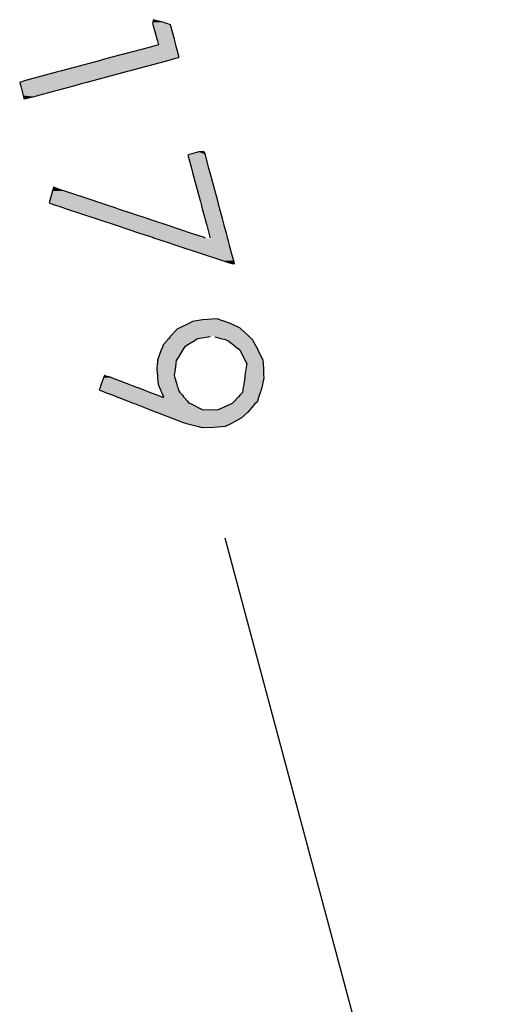
# Model space of a CAD drawing. Extents: x 468 to 808, y -12 to 449.
# Drawn here: x 637 to 667, y 49 to 109 of the extents above; entities that cross this region are included whole.
import ezdxf

# ---------------------------------------------------------------- set-up
doc = ezdxf.new("R2010")
doc.units = 0
doc.header["$MEASUREMENT"] = 0
doc.layers.add('EBENE_1', color=160, linetype='CONTINUOUS')

# ---------------------------------------------------------------- blocks, each defined once
blk = doc.blocks.new('*U5')
at = {"layer": 'EBENE_1', "color": 7, "linetype": 'Continuous'}
for p, q in [((3.893, -55.494), (3.877, -55.581)), ((4.234, -55.581), (3.893, -55.494)), ((3.877, -55.581), (3.873, -55.604)), ((3.873, -55.604), (3.883, -55.64)), ((3.883, -55.64), (4.007, -56.092)), ((4.234, -55.581), (4.308, -55.604)), ((4.308, -55.604), (4.42, -55.64)), ((4.42, -55.64), (4.542, -56.092)), ((4.007, -56.092), (4.024, -56.154)), ((4.024, -56.154), (4.058, -56.276)), ((4.542, -56.092), (4.559, -56.154)), ((4.559, -56.154), (4.592, -56.276)), ((3.526, -56.419), (2.605, -56.667)), ((3.913, -56.315), (3.526, -56.419)), ((4.058, -56.276), (3.913, -56.315)), ((4.592, -56.276), (4.602, -56.315)), ((4.602, -56.315), (4.63, -56.419)), ((4.63, -56.419), (4.697, -56.667)), ((2.244, -56.764), (1.032, -57.09)), ((2.296, -56.75), (2.244, -56.764)), ((2.53, -56.687), (2.296, -56.75)), ((2.605, -56.667), (2.53, -56.687)), ((4.383, -56.764), (3.173, -57.09)), ((4.435, -56.75), (4.383, -56.764)), ((4.669, -56.687), (4.435, -56.75)), ((4.697, -56.667), (4.669, -56.687)), ((1.032, -57.09), (0.909, -57.123)), ((3.173, -57.09), (3.05, -57.123)), ((-0.088, -57.391), (-0.271, -57.454)), ((0.909, -57.123), (-0.088, -57.391)), ((2.054, -57.391), (1.819, -57.454)), ((3.05, -57.123), (2.054, -57.391)), ((-0.271, -57.454), (-0.256, -57.509)), ((-0.256, -57.509), (-0.24, -57.565)), ((-0.24, -57.565), (-0.159, -57.858)), ((1.406, -57.565), (0.319, -57.858)), ((1.616, -57.509), (1.406, -57.565)), ((1.819, -57.454), (1.616, -57.509)), ((-0.159, -57.858), (-0.149, -57.894)), ((-0.149, -57.894), (-0.132, -57.955)), ((-0.127, -57.976), (-0.132, -57.955)), ((-0.042, -57.955), (-0.127, -57.976)), ((0.185, -57.894), (-0.042, -57.955)), ((0.319, -57.858), (0.185, -57.894)), ((5.021, -59.693), (4.977, -59.713)), ((4.977, -59.713), (5.085, -60.118)), ((5.317, -59.614), (5.021, -59.693)), ((5.486, -59.612), (5.317, -59.614)), ((5.487, -59.614), (5.486, -59.612)), ((5.487, -59.614), (5.508, -59.693)), ((5.508, -59.693), (5.513, -59.713)), ((5.513, -59.713), (5.622, -60.118)), ((5.085, -60.118), (5.122, -60.258)), ((5.622, -60.118), (5.659, -60.258)), ((5.122, -60.258), (5.245, -60.716)), ((5.659, -60.258), (5.782, -60.716)), ((0.781, -60.727), (0.765, -60.785)), ((0.788, -60.716), (0.781, -60.727)), ((0.821, -60.727), (0.788, -60.716)), ((0.821, -60.727), (0.994, -60.785)), ((5.245, -60.716), (5.248, -60.727)), ((5.248, -60.727), (5.263, -60.785)), ((5.782, -60.716), (5.785, -60.727)), ((5.785, -60.727), (5.801, -60.785)), ((0.753, -60.83), (0.671, -61.132)), ((0.765, -60.785), (0.753, -60.83)), ((0.994, -60.785), (1.128, -60.83)), ((1.128, -60.83), (2.037, -61.132)), ((5.263, -60.785), (5.275, -60.83)), ((5.275, -60.83), (5.356, -61.132)), ((5.801, -60.785), (5.813, -60.83)), ((5.813, -60.83), (5.894, -61.132)), ((0.663, -61.16), (0.65, -61.208)), ((0.65, -61.208), (0.75, -61.242)), ((0.671, -61.132), (0.663, -61.16)), ((0.75, -61.242), (1.074, -61.35)), ((1.074, -61.35), (1.183, -61.386)), ((1.183, -61.386), (2.073, -61.682)), ((2.037, -61.132), (2.122, -61.16)), ((2.122, -61.16), (2.264, -61.208)), ((2.264, -61.208), (2.369, -61.242)), ((2.369, -61.242), (2.692, -61.35)), ((2.692, -61.35), (2.801, -61.386)), ((2.801, -61.386), (3.689, -61.682)), ((5.356, -61.132), (5.364, -61.16)), ((5.364, -61.16), (5.376, -61.208)), ((5.376, -61.208), (5.386, -61.242)), ((5.386, -61.242), (5.414, -61.35)), ((5.414, -61.35), (5.424, -61.386)), ((5.424, -61.386), (5.503, -61.682)), ((5.894, -61.132), (5.901, -61.16)), ((5.901, -61.16), (5.914, -61.208)), ((5.914, -61.208), (5.923, -61.242)), ((5.923, -61.242), (5.952, -61.35)), ((5.952, -61.35), (5.962, -61.386)), ((5.962, -61.386), (6.041, -61.682)), ((2.073, -61.682), (2.226, -61.733)), ((3.689, -61.682), (3.841, -61.733)), ((5.503, -61.682), (5.517, -61.733)), ((6.041, -61.682), (6.055, -61.733)), ((2.226, -61.733), (2.736, -61.902)), ((2.736, -61.902), (3.468, -62.145)), ((3.841, -61.733), (4.35, -61.902)), ((4.35, -61.902), (5.08, -62.145)), ((5.517, -61.733), (5.562, -61.902)), ((5.562, -61.902), (5.627, -62.145)), ((6.055, -61.733), (6.1, -61.902)), ((6.1, -61.902), (6.165, -62.145)), ((3.468, -62.145), (3.873, -62.279)), ((3.873, -62.279), (3.906, -62.29)), ((3.906, -62.29), (4.069, -62.345)), ((5.08, -62.145), (5.484, -62.279)), ((5.484, -62.279), (5.517, -62.29)), ((5.627, -62.145), (5.663, -62.279)), ((5.663, -62.279), (5.666, -62.29)), ((6.165, -62.145), (6.201, -62.279)), ((6.201, -62.279), (6.204, -62.29)), ((6.204, -62.29), (6.219, -62.345)), ((4.069, -62.345), (4.364, -62.442)), ((4.364, -62.442), (4.6, -62.521)), ((4.6, -62.521), (5.422, -62.794)), ((6.219, -62.345), (6.245, -62.442)), ((6.245, -62.442), (6.266, -62.521)), ((6.266, -62.521), (6.339, -62.794)), ((5.422, -62.794), (6.049, -63.002)), ((6.339, -62.794), (6.395, -63.002)), ((6.049, -63.002), (6.308, -63.088)), ((6.392, -63.116), (6.308, -63.088)), ((6.418, -63.088), (6.392, -63.116)), ((6.395, -63.002), (6.418, -63.088)), ((5.003, -64.966), (4.719, -65.102)), ((5.123, -64.908), (5.003, -64.966)), ((5.429, -64.85), (5.123, -64.908)), ((5.892, -64.821), (5.429, -64.85)), ((5.978, -64.85), (5.892, -64.821)), ((5.978, -64.85), (6.146, -64.908)), ((6.146, -64.908), (6.316, -64.966)), ((6.316, -64.966), (6.589, -65.102)), ((4.421, -65.378), (4.369, -65.44)), ((4.435, -65.363), (4.421, -65.378)), ((4.654, -65.133), (4.435, -65.363)), ((4.719, -65.102), (4.654, -65.133)), ((5.669, -65.378), (5.281, -65.44)), ((5.817, -65.378), (6.036, -65.44)), ((6.589, -65.102), (6.623, -65.133)), ((6.623, -65.133), (6.875, -65.363)), ((6.875, -65.363), (6.891, -65.378)), ((6.891, -65.378), (6.959, -65.44)), ((4.203, -65.636), (4.178, -65.705)), ((4.325, -65.492), (4.203, -65.636)), ((4.353, -65.459), (4.325, -65.492)), ((4.369, -65.44), (4.353, -65.459)), ((4.975, -65.636), (4.869, -65.705)), ((5.2, -65.492), (4.975, -65.636)), ((5.252, -65.459), (5.2, -65.492)), ((5.281, -65.44), (5.252, -65.459)), ((6.036, -65.44), (6.101, -65.459)), ((6.101, -65.459), (6.22, -65.492)), ((6.22, -65.492), (6.4, -65.636)), ((6.4, -65.636), (6.485, -65.705)), ((6.959, -65.44), (6.979, -65.459)), ((6.979, -65.459), (6.997, -65.492)), ((6.997, -65.492), (7.076, -65.636)), ((7.076, -65.636), (7.113, -65.705)), ((4.146, -65.789), (4.028, -66.105)), ((4.149, -65.781), (4.146, -65.789)), ((4.178, -65.705), (4.149, -65.781)), ((4.816, -65.789), (4.616, -66.105)), ((4.821, -65.781), (4.816, -65.789)), ((4.869, -65.705), (4.821, -65.781)), ((6.485, -65.705), (6.58, -65.781)), ((6.58, -65.781), (6.59, -65.789)), ((6.59, -65.789), (6.752, -66.105)), ((7.113, -65.705), (7.155, -65.781)), ((7.155, -65.781), (7.159, -65.789)), ((7.159, -65.789), (7.308, -66.105)), ((4.021, -66.218), (4.01, -66.405)), ((4.022, -66.214), (4.021, -66.218)), ((4.028, -66.113), (4.022, -66.214)), ((4.028, -66.105), (4.028, -66.108)), ((4.028, -66.108), (4.028, -66.113)), ((4.599, -66.218), (4.573, -66.405)), ((4.6, -66.214), (4.599, -66.218)), ((4.613, -66.113), (4.6, -66.214)), ((4.614, -66.108), (4.613, -66.113)), ((4.616, -66.105), (4.614, -66.108)), ((6.752, -66.105), (6.753, -66.108)), ((6.753, -66.108), (6.756, -66.113)), ((6.756, -66.113), (6.807, -66.214)), ((6.81, -66.218), (6.782, -66.405)), ((6.807, -66.214), (6.81, -66.218)), ((7.308, -66.105), (7.31, -66.108)), ((7.31, -66.108), (7.312, -66.113)), ((7.312, -66.113), (7.317, -66.214)), ((7.317, -66.214), (7.317, -66.218)), ((7.317, -66.218), (7.327, -66.405)), ((2.37, -66.589), (2.355, -66.629)), ((2.371, -66.585), (2.37, -66.589)), ((2.388, -66.589), (2.371, -66.585)), ((2.388, -66.589), (2.547, -66.629)), ((4.01, -66.405), (4.023, -66.585)), ((4.023, -66.585), (4.023, -66.589)), ((4.023, -66.589), (4.026, -66.629)), ((4.573, -66.405), (4.548, -66.585)), ((4.548, -66.585), (4.548, -66.589)), ((4.548, -66.589), (4.56, -66.629)), ((6.754, -66.589), (6.748, -66.629)), ((6.755, -66.585), (6.754, -66.589)), ((6.782, -66.405), (6.755, -66.585)), ((7.327, -66.405), (7.336, -66.585)), ((7.336, -66.585), (7.337, -66.589)), ((7.337, -66.589), (7.339, -66.629)), ((2.252, -66.917), (2.237, -66.96)), ((2.275, -66.854), (2.252, -66.917)), ((2.346, -66.655), (2.275, -66.854)), ((2.355, -66.629), (2.346, -66.655)), ((2.547, -66.629), (2.615, -66.655)), ((2.615, -66.655), (3.128, -66.854)), ((3.128, -66.854), (3.292, -66.917)), ((3.292, -66.917), (3.403, -66.96)), ((4.026, -66.629), (4.028, -66.655)), ((4.028, -66.655), (4.043, -66.854)), ((4.043, -66.854), (4.07, -66.917)), ((4.07, -66.917), (4.089, -66.96)), ((4.56, -66.629), (4.567, -66.655)), ((4.567, -66.655), (4.625, -66.854)), ((4.625, -66.854), (4.644, -66.917)), ((4.644, -66.917), (4.656, -66.96)), ((6.706, -66.917), (6.699, -66.96)), ((6.715, -66.854), (6.706, -66.917)), ((6.745, -66.655), (6.715, -66.854)), ((6.748, -66.629), (6.745, -66.655)), ((7.289, -66.917), (7.281, -66.96)), ((7.302, -66.854), (7.289, -66.917)), ((7.34, -66.655), (7.302, -66.854)), ((7.339, -66.629), (7.34, -66.655)), ((2.235, -66.963), (2.209, -67.037)), ((2.209, -67.037), (2.281, -67.065)), ((2.237, -66.96), (2.235, -66.963)), ((2.281, -67.065), (2.381, -67.104)), ((2.381, -67.104), (2.409, -67.114)), ((2.409, -67.114), (2.431, -67.123)), ((2.431, -67.123), (2.641, -67.205)), ((2.641, -67.205), (2.761, -67.251)), ((3.403, -66.96), (3.411, -66.963)), ((3.411, -66.963), (3.603, -67.037)), ((3.603, -67.037), (3.675, -67.065)), ((3.675, -67.065), (3.775, -67.104)), ((3.775, -67.104), (3.804, -67.114)), ((3.804, -67.114), (3.826, -67.123)), ((3.826, -67.123), (4.037, -67.205)), ((4.037, -67.205), (4.16, -67.251)), ((4.089, -66.96), (4.09, -66.963)), ((4.09, -66.963), (4.122, -67.037)), ((4.122, -67.037), (4.134, -67.065)), ((4.134, -67.065), (4.151, -67.104)), ((4.151, -67.104), (4.155, -67.114)), ((4.155, -67.114), (4.159, -67.123)), ((4.159, -67.123), (4.193, -67.205)), ((4.193, -67.205), (4.212, -67.251)), ((4.656, -66.96), (4.657, -66.963)), ((4.657, -66.963), (4.679, -67.037)), ((4.679, -67.037), (4.687, -67.065)), ((4.687, -67.065), (4.719, -67.104)), ((4.719, -67.104), (4.728, -67.114)), ((4.728, -67.114), (4.735, -67.123)), ((4.735, -67.123), (4.803, -67.205)), ((4.803, -67.205), (4.842, -67.251)), ((6.593, -67.205), (6.551, -67.251)), ((6.668, -67.123), (6.593, -67.205)), ((6.676, -67.114), (6.668, -67.123)), ((6.678, -67.104), (6.676, -67.114)), ((6.684, -67.065), (6.678, -67.104)), ((6.688, -67.037), (6.684, -67.065)), ((6.699, -66.963), (6.688, -67.037)), ((6.699, -66.96), (6.699, -66.963)), ((7.201, -67.205), (7.186, -67.251)), ((7.228, -67.123), (7.201, -67.205)), ((7.23, -67.114), (7.228, -67.123)), ((7.234, -67.104), (7.23, -67.114)), ((7.247, -67.065), (7.234, -67.104)), ((7.256, -67.037), (7.247, -67.065)), ((7.28, -66.963), (7.256, -67.037)), ((7.281, -66.96), (7.28, -66.963)), ((2.761, -67.251), (2.807, -67.269)), ((2.807, -67.269), (2.816, -67.272)), ((2.816, -67.272), (3.116, -67.389)), ((3.116, -67.389), (3.24, -67.437)), ((3.24, -67.437), (3.311, -67.464)), ((3.311, -67.464), (3.774, -67.644)), ((4.16, -67.251), (4.206, -67.269)), ((4.212, -67.251), (4.206, -67.269)), ((4.842, -67.251), (4.857, -67.269)), ((4.857, -67.269), (4.86, -67.272)), ((4.86, -67.272), (4.957, -67.389)), ((4.957, -67.389), (4.997, -67.437)), ((4.997, -67.437), (5.053, -67.464)), ((5.053, -67.464), (5.422, -67.644)), ((6.355, -67.464), (5.936, -67.644)), ((6.38, -67.437), (6.355, -67.464)), ((6.424, -67.389), (6.38, -67.437)), ((6.531, -67.272), (6.424, -67.389)), ((6.535, -67.269), (6.531, -67.272)), ((6.551, -67.251), (6.535, -67.269)), ((7.075, -67.464), (6.919, -67.644)), ((7.099, -67.437), (7.075, -67.464)), ((7.141, -67.389), (7.099, -67.437)), ((7.179, -67.272), (7.141, -67.389)), ((7.18, -67.269), (7.179, -67.272)), ((7.186, -67.251), (7.18, -67.269)), ((3.774, -67.644), (3.802, -67.655)), ((3.802, -67.655), (3.988, -67.727)), ((3.988, -67.727), (3.998, -67.731)), ((3.998, -67.731), (4.506, -67.928)), ((5.422, -67.644), (5.911, -67.655)), ((5.936, -67.644), (5.911, -67.655)), ((6.842, -67.731), (6.621, -67.928)), ((6.847, -67.727), (6.842, -67.731)), ((6.909, -67.655), (6.847, -67.727)), ((6.919, -67.644), (6.909, -67.655)), ((4.506, -67.928), (4.516, -67.932)), ((4.516, -67.932), (4.797, -68.041)), ((4.797, -68.041), (4.926, -68.079)), ((4.926, -68.079), (5.306, -68.18)), ((6.333, -68.079), (6.137, -68.18)), ((6.406, -68.041), (6.333, -68.079)), ((6.617, -67.932), (6.406, -68.041)), ((6.621, -67.928), (6.617, -67.932)), ((5.306, -68.18), (5.409, -68.208)), ((5.435, -68.215), (5.409, -68.208)), ((5.786, -68.208), (5.435, -68.215)), ((6.137, -68.18), (5.786, -68.208))]:
    blk.add_line(p, q, dxfattribs=at)
for points in [[(3.893, -55.494), (3.877, -55.581), (4.234, -55.581)], [(3.877, -55.581), (3.873, -55.604), (4.308, -55.604)], [(3.873, -55.604), (3.883, -55.64), (4.42, -55.64)], [(3.883, -55.64), (4.007, -56.092), (4.542, -56.092)], [(4.007, -56.092), (4.024, -56.154), (4.559, -56.154)], [(4.024, -56.154), (4.058, -56.276), (4.592, -56.276)], [(3.526, -56.419), (2.605, -56.667), (4.697, -56.667)], [(3.913, -56.315), (3.526, -56.419), (4.63, -56.419)], [(4.058, -56.276), (3.913, -56.315), (4.602, -56.315)], [(2.244, -56.764), (1.032, -57.09), (3.173, -57.09)], [(2.296, -56.75), (2.244, -56.764), (4.383, -56.764)], [(2.53, -56.687), (2.296, -56.75), (4.435, -56.75)], [(2.605, -56.667), (2.53, -56.687), (4.669, -56.687)], [(1.032, -57.09), (0.909, -57.123), (3.05, -57.123)], [(-0.088, -57.391), (-0.271, -57.454), (1.819, -57.454)], [(0.909, -57.123), (-0.088, -57.391), (2.054, -57.391)], [(-0.271, -57.454), (-0.256, -57.509), (1.616, -57.509)], [(-0.256, -57.509), (-0.24, -57.565), (1.406, -57.565)], [(-0.24, -57.565), (-0.159, -57.858), (0.319, -57.858)], [(-0.159, -57.858), (-0.149, -57.894), (0.185, -57.894)], [(-0.149, -57.894), (-0.132, -57.955), (-0.042, -57.955)], [(5.021, -59.693), (4.977, -59.713), (5.513, -59.713)], [(4.977, -59.713), (5.085, -60.118), (5.622, -60.118)], [(5.317, -59.614), (5.021, -59.693), (5.508, -59.693)], [(5.486, -59.612), (5.317, -59.614), (5.487, -59.614)], [(5.085, -60.118), (5.122, -60.258), (5.659, -60.258)], [(5.122, -60.258), (5.245, -60.716), (5.782, -60.716)], [(0.781, -60.727), (0.765, -60.785), (0.994, -60.785)], [(0.788, -60.716), (0.781, -60.727), (0.821, -60.727)], [(5.245, -60.716), (5.248, -60.727), (5.785, -60.727)], [(5.248, -60.727), (5.263, -60.785), (5.801, -60.785)], [(0.753, -60.83), (0.671, -61.132), (2.037, -61.132)], [(0.765, -60.785), (0.753, -60.83), (1.128, -60.83)], [(5.263, -60.785), (5.275, -60.83), (5.813, -60.83)], [(5.275, -60.83), (5.356, -61.132), (5.894, -61.132)], [(0.663, -61.16), (0.65, -61.208), (2.264, -61.208)], [(0.65, -61.208), (0.75, -61.242), (2.369, -61.242)], [(0.671, -61.132), (0.663, -61.16), (2.122, -61.16)], [(0.75, -61.242), (1.074, -61.35), (2.692, -61.35)], [(1.074, -61.35), (1.183, -61.386), (2.801, -61.386)], [(1.183, -61.386), (2.073, -61.682), (3.689, -61.682)], [(5.356, -61.132), (5.364, -61.16), (5.901, -61.16)], [(5.364, -61.16), (5.376, -61.208), (5.914, -61.208)], [(5.376, -61.208), (5.386, -61.242), (5.923, -61.242)], [(5.386, -61.242), (5.414, -61.35), (5.952, -61.35)], [(5.414, -61.35), (5.424, -61.386), (5.962, -61.386)], [(5.424, -61.386), (5.503, -61.682), (6.041, -61.682)], [(2.073, -61.682), (2.226, -61.733), (3.841, -61.733)], [(5.503, -61.682), (5.517, -61.733), (6.055, -61.733)], [(2.226, -61.733), (2.736, -61.902), (4.35, -61.902)], [(2.736, -61.902), (3.468, -62.145), (5.08, -62.145)], [(5.517, -61.733), (5.562, -61.902), (6.1, -61.902)], [(5.562, -61.902), (5.627, -62.145), (6.165, -62.145)], [(3.468, -62.145), (3.873, -62.279), (5.484, -62.279)], [(3.873, -62.279), (3.906, -62.29), (5.517, -62.29)], [(3.906, -62.29), (4.069, -62.345), (5.68, -62.345)], [(5.627, -62.145), (5.663, -62.279), (6.201, -62.279)], [(5.663, -62.279), (5.666, -62.29), (6.204, -62.29)], [(5.666, -62.29), (5.68, -62.345), (6.219, -62.345)], [(4.069, -62.345), (4.364, -62.442), (6.245, -62.442)], [(4.364, -62.442), (4.6, -62.521), (6.266, -62.521)], [(4.6, -62.521), (5.422, -62.794), (6.339, -62.794)], [(5.422, -62.794), (6.049, -63.002), (6.395, -63.002)], [(6.049, -63.002), (6.308, -63.088), (6.418, -63.088)], [(5.003, -64.966), (4.719, -65.102), (6.589, -65.102)], [(5.123, -64.908), (5.003, -64.966), (6.316, -64.966)], [(5.429, -64.85), (5.123, -64.908), (6.146, -64.908)], [(5.892, -64.821), (5.429, -64.85), (5.978, -64.85)], [(4.421, -65.378), (4.369, -65.44), (5.281, -65.44)], [(4.435, -65.363), (4.421, -65.378), (5.669, -65.378)], [(4.654, -65.133), (4.435, -65.363), (6.875, -65.363)], [(4.719, -65.102), (4.654, -65.133), (6.623, -65.133)], [(5.764, -65.363), (5.817, -65.378), (6.891, -65.378)], [(5.817, -65.378), (6.036, -65.44), (6.959, -65.44)], [(4.203, -65.636), (4.178, -65.705), (4.869, -65.705)], [(4.325, -65.492), (4.203, -65.636), (4.975, -65.636)], [(4.353, -65.459), (4.325, -65.492), (5.2, -65.492)], [(4.369, -65.44), (4.353, -65.459), (5.252, -65.459)], [(6.036, -65.44), (6.101, -65.459), (6.979, -65.459)], [(6.101, -65.459), (6.22, -65.492), (6.997, -65.492)], [(6.22, -65.492), (6.4, -65.636), (7.076, -65.636)], [(6.4, -65.636), (6.485, -65.705), (7.113, -65.705)], [(4.146, -65.789), (4.028, -66.105), (4.616, -66.105)], [(4.149, -65.781), (4.146, -65.789), (4.816, -65.789)], [(4.178, -65.705), (4.149, -65.781), (4.821, -65.781)], [(6.485, -65.705), (6.58, -65.781), (7.155, -65.781)], [(6.58, -65.781), (6.59, -65.789), (7.159, -65.789)], [(6.59, -65.789), (6.752, -66.105), (7.308, -66.105)], [(4.021, -66.218), (4.01, -66.405), (4.573, -66.405)], [(4.022, -66.214), (4.021, -66.218), (4.599, -66.218)], [(4.028, -66.113), (4.022, -66.214), (4.6, -66.214)], [(4.028, -66.105), (4.028, -66.108), (4.614, -66.108)], [(4.028, -66.108), (4.028, -66.113), (4.613, -66.113)], [(6.752, -66.105), (6.753, -66.108), (7.31, -66.108)], [(6.753, -66.108), (6.756, -66.113), (7.312, -66.113)], [(6.756, -66.113), (6.807, -66.214), (7.317, -66.214)], [(6.81, -66.218), (6.782, -66.405), (7.327, -66.405)], [(6.807, -66.214), (6.81, -66.218), (7.317, -66.218)], [(2.37, -66.589), (2.355, -66.629), (2.547, -66.629)], [(2.371, -66.585), (2.37, -66.589), (2.388, -66.589)], [(4.01, -66.405), (4.023, -66.585), (4.548, -66.585)], [(4.023, -66.585), (4.023, -66.589), (4.548, -66.589)], [(4.023, -66.589), (4.026, -66.629), (4.56, -66.629)], [(6.754, -66.589), (6.748, -66.629), (7.339, -66.629)], [(6.755, -66.585), (6.754, -66.589), (7.337, -66.589)], [(6.782, -66.405), (6.755, -66.585), (7.336, -66.585)], [(2.252, -66.917), (2.237, -66.96), (3.403, -66.96)], [(2.275, -66.854), (2.252, -66.917), (3.292, -66.917)], [(2.346, -66.655), (2.275, -66.854), (3.128, -66.854)], [(2.355, -66.629), (2.346, -66.655), (2.615, -66.655)], [(4.026, -66.629), (4.028, -66.655), (4.567, -66.655)], [(4.028, -66.655), (4.043, -66.854), (4.625, -66.854)], [(4.043, -66.854), (4.07, -66.917), (4.644, -66.917)], [(4.07, -66.917), (4.089, -66.96), (4.656, -66.96)], [(6.706, -66.917), (6.699, -66.96), (7.281, -66.96)], [(6.715, -66.854), (6.706, -66.917), (7.289, -66.917)], [(6.745, -66.655), (6.715, -66.854), (7.302, -66.854)], [(6.748, -66.629), (6.745, -66.655), (7.34, -66.655)], [(2.235, -66.963), (2.209, -67.037), (3.603, -67.037)], [(2.209, -67.037), (2.281, -67.065), (3.675, -67.065)], [(2.237, -66.96), (2.235, -66.963), (3.411, -66.963)], [(2.281, -67.065), (2.381, -67.104), (3.775, -67.104)], [(2.381, -67.104), (2.409, -67.114), (3.804, -67.114)], [(2.409, -67.114), (2.431, -67.123), (3.826, -67.123)], [(2.431, -67.123), (2.641, -67.205), (4.037, -67.205)], [(2.641, -67.205), (2.761, -67.251), (4.16, -67.251)], [(4.089, -66.96), (4.09, -66.963), (4.657, -66.963)], [(4.09, -66.963), (4.122, -67.037), (4.679, -67.037)], [(4.122, -67.037), (4.134, -67.065), (4.687, -67.065)], [(4.134, -67.065), (4.151, -67.104), (4.719, -67.104)], [(4.151, -67.104), (4.155, -67.114), (4.728, -67.114)], [(4.155, -67.114), (4.159, -67.123), (4.735, -67.123)], [(4.159, -67.123), (4.193, -67.205), (4.803, -67.205)], [(4.193, -67.205), (4.212, -67.251), (4.842, -67.251)], [(6.593, -67.205), (6.551, -67.251), (7.186, -67.251)], [(6.668, -67.123), (6.593, -67.205), (7.201, -67.205)], [(6.676, -67.114), (6.668, -67.123), (7.228, -67.123)], [(6.678, -67.104), (6.676, -67.114), (7.23, -67.114)], [(6.684, -67.065), (6.678, -67.104), (7.234, -67.104)], [(6.688, -67.037), (6.684, -67.065), (7.247, -67.065)], [(6.699, -66.963), (6.688, -67.037), (7.256, -67.037)], [(6.699, -66.96), (6.699, -66.963), (7.28, -66.963)], [(2.761, -67.251), (2.807, -67.269), (4.206, -67.269)], [(2.807, -67.269), (2.816, -67.272), (4.86, -67.272)], [(2.816, -67.272), (3.116, -67.389), (4.957, -67.389)], [(3.116, -67.389), (3.24, -67.437), (4.997, -67.437)], [(3.24, -67.437), (3.311, -67.464), (5.053, -67.464)], [(3.311, -67.464), (3.774, -67.644), (5.422, -67.644)], [(4.212, -67.251), (4.206, -67.269), (4.857, -67.269)], [(6.355, -67.464), (5.936, -67.644), (6.919, -67.644)], [(6.38, -67.437), (6.355, -67.464), (7.075, -67.464)], [(6.424, -67.389), (6.38, -67.437), (7.099, -67.437)], [(6.531, -67.272), (6.424, -67.389), (7.141, -67.389)], [(6.535, -67.269), (6.531, -67.272), (7.179, -67.272)], [(6.551, -67.251), (6.535, -67.269), (7.18, -67.269)], [(3.774, -67.644), (3.802, -67.655), (5.911, -67.655)], [(3.802, -67.655), (3.988, -67.727), (6.847, -67.727)], [(3.988, -67.727), (3.998, -67.731), (6.842, -67.731)], [(3.998, -67.731), (4.506, -67.928), (6.621, -67.928)], [(5.936, -67.644), (5.911, -67.655), (6.909, -67.655)], [(4.506, -67.928), (4.516, -67.932), (6.617, -67.932)], [(4.516, -67.932), (4.797, -68.041), (6.406, -68.041)], [(4.797, -68.041), (4.926, -68.079), (6.333, -68.079)], [(4.926, -68.079), (5.306, -68.18), (6.137, -68.18)], [(5.306, -68.18), (5.409, -68.208), (5.786, -68.208)]]:
    blk.add_solid(points, dxfattribs=at)
at = {"layer": 'EBENE_1', "color": 7, "linetype": 'Continuous', "extrusion": (0, 0, -1)}
for points in [[(-3.873, -55.604), (-4.308, -55.604), (-4.42, -55.64)], [(-3.877, -55.581), (-4.234, -55.581), (-4.308, -55.604)], [(-3.883, -55.64), (-4.42, -55.64), (-4.542, -56.092)], [(-4.007, -56.092), (-4.542, -56.092), (-4.559, -56.154)], [(-4.024, -56.154), (-4.559, -56.154), (-4.592, -56.276)], [(-3.526, -56.419), (-4.63, -56.419), (-4.697, -56.667)], [(-3.913, -56.315), (-4.602, -56.315), (-4.63, -56.419)], [(-4.058, -56.276), (-4.592, -56.276), (-4.602, -56.315)], [(-2.244, -56.764), (-4.383, -56.764), (-3.173, -57.09)], [(-2.296, -56.75), (-4.435, -56.75), (-4.383, -56.764)], [(-2.53, -56.687), (-4.669, -56.687), (-4.435, -56.75)], [(-2.605, -56.667), (-4.697, -56.667), (-4.669, -56.687)], [(-1.032, -57.09), (-3.173, -57.09), (-3.05, -57.123)], [(0.088, -57.391), (-2.054, -57.391), (-1.819, -57.454)], [(-0.909, -57.123), (-3.05, -57.123), (-2.054, -57.391)], [(0.271, -57.454), (-1.819, -57.454), (-1.616, -57.509)], [(0.256, -57.509), (-1.616, -57.509), (-1.406, -57.565)], [(0.24, -57.565), (-1.406, -57.565), (-0.319, -57.858)], [(0.159, -57.858), (-0.319, -57.858), (-0.185, -57.894)], [(0.149, -57.894), (-0.185, -57.894), (0.042, -57.955)], [(0.132, -57.955), (0.042, -57.955), (0.127, -57.976)], [(-4.977, -59.713), (-5.513, -59.713), (-5.622, -60.118)], [(-5.021, -59.693), (-5.508, -59.693), (-5.513, -59.713)], [(-5.317, -59.614), (-5.487, -59.614), (-5.508, -59.693)], [(-5.085, -60.118), (-5.622, -60.118), (-5.659, -60.258)], [(-5.122, -60.258), (-5.659, -60.258), (-5.782, -60.716)], [(-0.781, -60.727), (-0.821, -60.727), (-0.994, -60.785)], [(-5.245, -60.716), (-5.782, -60.716), (-5.785, -60.727)], [(-5.248, -60.727), (-5.785, -60.727), (-5.801, -60.785)], [(-0.753, -60.83), (-1.128, -60.83), (-2.037, -61.132)], [(-0.765, -60.785), (-0.994, -60.785), (-1.128, -60.83)], [(-5.263, -60.785), (-5.801, -60.785), (-5.813, -60.83)], [(-5.275, -60.83), (-5.813, -60.83), (-5.894, -61.132)], [(-0.65, -61.208), (-2.264, -61.208), (-2.369, -61.242)], [(-0.663, -61.16), (-2.122, -61.16), (-2.264, -61.208)], [(-0.671, -61.132), (-2.037, -61.132), (-2.122, -61.16)], [(-0.75, -61.242), (-2.369, -61.242), (-2.692, -61.35)], [(-1.074, -61.35), (-2.692, -61.35), (-2.801, -61.386)], [(-1.183, -61.386), (-2.801, -61.386), (-3.689, -61.682)], [(-5.356, -61.132), (-5.894, -61.132), (-5.901, -61.16)], [(-5.364, -61.16), (-5.901, -61.16), (-5.914, -61.208)], [(-5.376, -61.208), (-5.914, -61.208), (-5.923, -61.242)], [(-5.386, -61.242), (-5.923, -61.242), (-5.952, -61.35)], [(-5.414, -61.35), (-5.952, -61.35), (-5.962, -61.386)], [(-5.424, -61.386), (-5.962, -61.386), (-6.041, -61.682)], [(-2.073, -61.682), (-3.689, -61.682), (-3.841, -61.733)], [(-5.503, -61.682), (-6.041, -61.682), (-6.055, -61.733)], [(-2.226, -61.733), (-3.841, -61.733), (-4.35, -61.902)], [(-2.736, -61.902), (-4.35, -61.902), (-5.08, -62.145)], [(-5.517, -61.733), (-6.055, -61.733), (-6.1, -61.902)], [(-5.562, -61.902), (-6.1, -61.902), (-6.165, -62.145)], [(-3.468, -62.145), (-5.08, -62.145), (-5.484, -62.279)], [(-3.873, -62.279), (-5.484, -62.279), (-5.517, -62.29)], [(-3.906, -62.29), (-5.517, -62.29), (-5.68, -62.345)], [(-5.627, -62.145), (-6.165, -62.145), (-6.201, -62.279)], [(-5.663, -62.279), (-6.201, -62.279), (-6.204, -62.29)], [(-5.666, -62.29), (-6.204, -62.29), (-6.219, -62.345)], [(-4.069, -62.345), (-6.219, -62.345), (-6.245, -62.442)], [(-4.364, -62.442), (-6.245, -62.442), (-6.266, -62.521)], [(-4.6, -62.521), (-6.266, -62.521), (-6.339, -62.794)], [(-5.422, -62.794), (-6.339, -62.794), (-6.395, -63.002)], [(-6.049, -63.002), (-6.395, -63.002), (-6.418, -63.088)], [(-6.308, -63.088), (-6.418, -63.088), (-6.392, -63.116)], [(-5.003, -64.966), (-6.316, -64.966), (-6.589, -65.102)], [(-5.123, -64.908), (-6.146, -64.908), (-6.316, -64.966)], [(-5.429, -64.85), (-5.978, -64.85), (-6.146, -64.908)], [(-4.421, -65.378), (-5.669, -65.378), (-5.281, -65.44)], [(-4.435, -65.363), (-5.764, -65.363), (-5.669, -65.378)], [(-4.654, -65.133), (-6.623, -65.133), (-6.875, -65.363)], [(-4.719, -65.102), (-6.589, -65.102), (-6.623, -65.133)], [(-5.764, -65.363), (-6.875, -65.363), (-6.891, -65.378)], [(-5.817, -65.378), (-6.891, -65.378), (-6.959, -65.44)], [(-4.203, -65.636), (-4.975, -65.636), (-4.869, -65.705)], [(-4.325, -65.492), (-5.2, -65.492), (-4.975, -65.636)], [(-4.353, -65.459), (-5.252, -65.459), (-5.2, -65.492)], [(-4.369, -65.44), (-5.281, -65.44), (-5.252, -65.459)], [(-6.036, -65.44), (-6.959, -65.44), (-6.979, -65.459)], [(-6.101, -65.459), (-6.979, -65.459), (-6.997, -65.492)], [(-6.22, -65.492), (-6.997, -65.492), (-7.076, -65.636)], [(-6.4, -65.636), (-7.076, -65.636), (-7.113, -65.705)], [(-4.146, -65.789), (-4.816, -65.789), (-4.616, -66.105)], [(-4.149, -65.781), (-4.821, -65.781), (-4.816, -65.789)], [(-4.178, -65.705), (-4.869, -65.705), (-4.821, -65.781)], [(-6.485, -65.705), (-7.113, -65.705), (-7.155, -65.781)], [(-6.58, -65.781), (-7.155, -65.781), (-7.159, -65.789)], [(-6.59, -65.789), (-7.159, -65.789), (-7.308, -66.105)], [(-4.021, -66.218), (-4.599, -66.218), (-4.573, -66.405)], [(-4.022, -66.214), (-4.6, -66.214), (-4.599, -66.218)], [(-4.028, -66.105), (-4.616, -66.105), (-4.614, -66.108)], [(-4.028, -66.108), (-4.614, -66.108), (-4.613, -66.113)], [(-4.028, -66.113), (-4.613, -66.113), (-4.6, -66.214)], [(-6.752, -66.105), (-7.308, -66.105), (-7.31, -66.108)], [(-6.753, -66.108), (-7.31, -66.108), (-7.312, -66.113)], [(-6.756, -66.113), (-7.312, -66.113), (-7.317, -66.214)], [(-6.807, -66.214), (-7.317, -66.214), (-7.317, -66.218)], [(-6.81, -66.218), (-7.317, -66.218), (-7.327, -66.405)], [(-2.37, -66.589), (-2.388, -66.589), (-2.547, -66.629)], [(-4.01, -66.405), (-4.573, -66.405), (-4.548, -66.585)], [(-4.023, -66.585), (-4.548, -66.585), (-4.548, -66.589)], [(-4.023, -66.589), (-4.548, -66.589), (-4.56, -66.629)], [(-6.754, -66.589), (-7.337, -66.589), (-7.339, -66.629)], [(-6.755, -66.585), (-7.336, -66.585), (-7.337, -66.589)], [(-6.782, -66.405), (-7.327, -66.405), (-7.336, -66.585)], [(-2.252, -66.917), (-3.292, -66.917), (-3.403, -66.96)], [(-2.275, -66.854), (-3.128, -66.854), (-3.292, -66.917)], [(-2.346, -66.655), (-2.615, -66.655), (-3.128, -66.854)], [(-2.355, -66.629), (-2.547, -66.629), (-2.615, -66.655)], [(-4.026, -66.629), (-4.56, -66.629), (-4.567, -66.655)], [(-4.028, -66.655), (-4.567, -66.655), (-4.625, -66.854)], [(-4.043, -66.854), (-4.625, -66.854), (-4.644, -66.917)], [(-4.07, -66.917), (-4.644, -66.917), (-4.656, -66.96)], [(-6.706, -66.917), (-7.289, -66.917), (-7.281, -66.96)], [(-6.715, -66.854), (-7.302, -66.854), (-7.289, -66.917)], [(-6.745, -66.655), (-7.34, -66.655), (-7.302, -66.854)], [(-6.748, -66.629), (-7.339, -66.629), (-7.34, -66.655)], [(-2.209, -67.037), (-3.603, -67.037), (-3.675, -67.065)], [(-2.235, -66.963), (-3.411, -66.963), (-3.603, -67.037)], [(-2.237, -66.96), (-3.403, -66.96), (-3.411, -66.963)], [(-2.281, -67.065), (-3.675, -67.065), (-3.775, -67.104)], [(-2.381, -67.104), (-3.775, -67.104), (-3.804, -67.114)], [(-2.409, -67.114), (-3.804, -67.114), (-3.826, -67.123)], [(-2.431, -67.123), (-3.826, -67.123), (-4.037, -67.205)], [(-2.641, -67.205), (-4.037, -67.205), (-4.16, -67.251)], [(-4.089, -66.96), (-4.656, -66.96), (-4.657, -66.963)], [(-4.09, -66.963), (-4.657, -66.963), (-4.679, -67.037)], [(-4.122, -67.037), (-4.679, -67.037), (-4.687, -67.065)], [(-4.134, -67.065), (-4.687, -67.065), (-4.719, -67.104)], [(-4.151, -67.104), (-4.719, -67.104), (-4.728, -67.114)], [(-4.155, -67.114), (-4.728, -67.114), (-4.735, -67.123)], [(-4.159, -67.123), (-4.735, -67.123), (-4.803, -67.205)], [(-4.193, -67.205), (-4.803, -67.205), (-4.842, -67.251)], [(-6.593, -67.205), (-7.201, -67.205), (-7.186, -67.251)], [(-6.668, -67.123), (-7.228, -67.123), (-7.201, -67.205)], [(-6.676, -67.114), (-7.23, -67.114), (-7.228, -67.123)], [(-6.678, -67.104), (-7.234, -67.104), (-7.23, -67.114)], [(-6.684, -67.065), (-7.247, -67.065), (-7.234, -67.104)], [(-6.688, -67.037), (-7.256, -67.037), (-7.247, -67.065)], [(-6.699, -66.96), (-7.281, -66.96), (-7.28, -66.963)], [(-6.699, -66.963), (-7.28, -66.963), (-7.256, -67.037)], [(-2.761, -67.251), (-4.16, -67.251), (-4.206, -67.269)], [(-2.807, -67.269), (-4.857, -67.269), (-4.86, -67.272)], [(-2.816, -67.272), (-4.86, -67.272), (-4.957, -67.389)], [(-3.116, -67.389), (-4.957, -67.389), (-4.997, -67.437)], [(-3.24, -67.437), (-4.997, -67.437), (-5.053, -67.464)], [(-3.311, -67.464), (-5.053, -67.464), (-5.422, -67.644)], [(-4.212, -67.251), (-4.842, -67.251), (-4.857, -67.269)], [(-6.355, -67.464), (-7.075, -67.464), (-6.919, -67.644)], [(-6.38, -67.437), (-7.099, -67.437), (-7.075, -67.464)], [(-6.424, -67.389), (-7.141, -67.389), (-7.099, -67.437)], [(-6.531, -67.272), (-7.179, -67.272), (-7.141, -67.389)], [(-6.535, -67.269), (-7.18, -67.269), (-7.179, -67.272)], [(-6.551, -67.251), (-7.186, -67.251), (-7.18, -67.269)], [(-3.774, -67.644), (-5.422, -67.644), (-5.911, -67.655)], [(-3.802, -67.655), (-6.909, -67.655), (-6.847, -67.727)], [(-3.988, -67.727), (-6.847, -67.727), (-6.842, -67.731)], [(-3.998, -67.731), (-6.842, -67.731), (-6.621, -67.928)], [(-5.936, -67.644), (-6.919, -67.644), (-6.909, -67.655)], [(-4.506, -67.928), (-6.621, -67.928), (-6.617, -67.932)], [(-4.516, -67.932), (-6.617, -67.932), (-6.406, -68.041)], [(-4.797, -68.041), (-6.406, -68.041), (-6.333, -68.079)], [(-4.926, -68.079), (-6.333, -68.079), (-6.137, -68.18)], [(-5.306, -68.18), (-6.137, -68.18), (-5.786, -68.208)], [(-5.409, -68.208), (-5.786, -68.208), (-5.435, -68.215)]]:
    blk.add_solid(points, dxfattribs=at)
blk = doc.blocks.new('AI9-BLK1')
at = {"layer": 'EBENE_1', "color": 7}
blk.add_line((6.125, -71.644), (14.655, -103.486), dxfattribs=at)
at = {"layer": 'EBENE_1', "color": 7, "linetype": 'Continuous'}
blk.add_blockref('*U5', (0, 0), dxfattribs=at)

msp = doc.modelspace()

# ---------------------------------------------------------------- block references
at = {"layer": 'EBENE_1', "color": 7, "xscale": 1.970695754135998, "yscale": 1.970695754135998, "zscale": 1.970695754135998}
msp.add_blockref('AI9-BLK1', (637.898, 218.774), dxfattribs=at)

doc.saveas('drawing.dxf')
